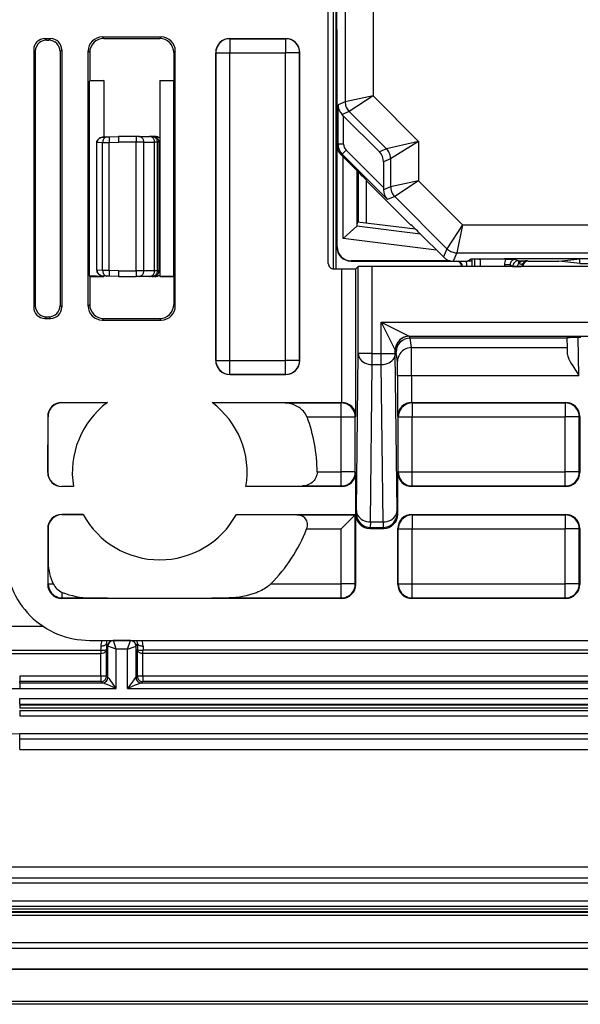
# Model space of a CAD drawing. Extents: x 0 to 420, y 0 to 297.
# Drawn here: x 290 to 310, y 62 to 97 of the extents above; entities that cross this region are included whole.
import ezdxf

# ---------------------------------------------------------------- set-up
doc = ezdxf.new("R2010")
doc.units = 0
doc.layers.get('0').update_dxf_attribs({"linetype": 'CONTINUOUS'})

msp = doc.modelspace()

# ---------------------------------------------------------------- linework, layer by layer
at = {"color": 7}
for p, q in [((301.154816, 88.637878), (301.154816, 133.699493)), ((301.335632, 88.438812), (301.335632, 133.89856)), ((301.435608, 88.437889), (301.435608, 133.89949)), ((301.757416, 127.926956), (301.757416, 94.410431)), ((302.757385, 127.719849), (302.757385, 94.617538)), ((301.449493, 118.968689), (301.449493, 97.015945)), ((301.460632, 96.993698), (301.449493, 97.015945)), ((301.460632, 96.993698), (301.460632, 94.668694)), ((301.460632, 96.993698), (301.460632, 96.865952)), ((301.460632, 96.865952), (301.460632, 96.843689)), ((301.460632, 96.843689), (301.460632, 89.218979)), ((291.035553, 96.668686), (291.235687, 96.668686)), ((291.035553, 96.668686), (291.093628, 96.610611)), ((291.093628, 96.610611), (291.177246, 96.61026)), ((291.235687, 96.668686), (291.177246, 96.61026)), ((293.079681, 96.724548), (295.191559, 96.724548)), ((293.135559, 96.668686), (293.079681, 96.724548)), ((293.135559, 96.668686), (295.135681, 96.668686)), ((295.191559, 96.724548), (295.135681, 96.668686)), ((297.63562, 96.668686), (299.63562, 96.668686)), ((297.63562, 96.668686), (297.640015, 96.664291)), ((297.640015, 96.664291), (299.631226, 96.664291)), ((297.640015, 96.664291), (297.640015, 96.164307)), ((299.63562, 96.668686), (299.631226, 96.664291)), ((299.631226, 96.664291), (299.631226, 96.164307)), ((290.63562, 96.268753), (290.63562, 87.068626)), ((290.63562, 96.268753), (290.691833, 96.212524)), ((290.691833, 96.212524), (290.691833, 87.124847)), ((291.63562, 96.268753), (291.5755, 96.208641)), ((291.5755, 96.208641), (291.5755, 87.128738)), ((291.63562, 96.268753), (291.63562, 87.068626)), ((292.579773, 87.112755), (292.579773, 96.224625)), ((292.63562, 96.168762), (292.579773, 96.224625)), ((292.63562, 96.168762), (292.63562, 95.168686)), ((295.691467, 96.224625), (295.63562, 96.168762)), ((295.63562, 96.168762), (295.63562, 95.168686)), ((295.691467, 87.112755), (295.691467, 96.224625)), ((297.13562, 96.168709), (297.13562, 85.168671)), ((297.13562, 96.168709), (297.140015, 96.164307)), ((297.140015, 96.164307), (297.640015, 96.164307)), ((297.140015, 85.173073), (297.140015, 96.164307)), ((297.640015, 96.164307), (299.631226, 96.164307)), ((297.640015, 85.173073), (297.640015, 96.164307)), ((300.131226, 96.164307), (299.631226, 96.164307)), ((299.631226, 85.173073), (299.631226, 96.164307)), ((300.13562, 96.168709), (300.131226, 96.164307)), ((300.131226, 85.173073), (300.131226, 96.164307)), ((300.13562, 85.168671), (300.13562, 96.168709)), ((292.63562, 95.168686), (292.628632, 95.147728)), ((293.13562, 95.168686), (292.628632, 95.147728)), ((292.628632, 88.189651), (292.628632, 95.147728)), ((292.63562, 95.168686), (293.13562, 95.168686)), ((293.13562, 95.168686), (293.13562, 93.150063)), ((295.13562, 95.168686), (295.63562, 95.168686)), ((295.13562, 95.168686), (295.13562, 95.163452)), ((295.640869, 95.152969), (295.13562, 95.163452)), ((295.13562, 95.163452), (295.13562, 88.173935)), ((295.63562, 95.168686), (295.640869, 95.152969)), ((295.640869, 88.18441), (295.640869, 95.152969)), ((301.460632, 94.668694), (301.473999, 94.641899)), ((301.471741, 93.690948), (301.471741, 94.646439)), ((302.757385, 94.617538), (301.757416, 94.410431)), ((302.757385, 94.617538), (301.90387, 94.0569)), ((304.381042, 92.993866), (302.757385, 94.617538)), ((301.757416, 94.410431), (301.502533, 94.304855)), ((301.502533, 92.89315), (301.502533, 94.304855)), ((301.90387, 94.0569), (301.650635, 93.952011)), ((301.702515, 93.900215), (301.650635, 93.952011)), ((303.234619, 92.726112), (301.90387, 94.0569)), ((301.460632, 93.668694), (301.473999, 93.695488)), ((301.460632, 93.668694), (301.460632, 92.875793)), ((301.702515, 92.89315), (301.702515, 93.900215)), ((302.981476, 92.621254), (301.702515, 93.900215)), ((292.895111, 92.945946), (292.88562, 92.945946)), ((292.88562, 92.590508), (292.88562, 92.945946)), ((292.88562, 92.544052), (292.88562, 92.945946)), ((292.88562, 88.391434), (292.88562, 92.945946)), ((292.88562, 88.391434), (292.88562, 92.945946)), ((292.88562, 88.391434), (292.88562, 92.945946)), ((292.88562, 88.391434), (292.88562, 92.945946)), ((292.895142, 92.947235), (292.885712, 92.947464)), ((293.097717, 92.954308), (292.895111, 92.947235)), ((292.895111, 92.946381), (292.895111, 92.947128)), ((292.895111, 88.391434), (292.895111, 92.945946)), ((293.097717, 92.954308), (293.33548, 92.957077)), ((293.097717, 88.383072), (293.097717, 92.954308)), ((293.252747, 93.15419), (293.140533, 93.150269)), ((293.252747, 93.15419), (293.332001, 93.156952)), ((293.332001, 93.156952), (293.66803, 93.168686)), ((293.33548, 92.957077), (293.66803, 92.968689)), ((293.33548, 88.380302), (293.33548, 92.957077)), ((294.298706, 93.168686), (293.66803, 93.168686)), ((294.295227, 92.968689), (293.66803, 92.968689)), ((294.569672, 92.968689), (294.295227, 92.968689)), ((294.295227, 88.36869), (294.295227, 92.968689)), ((294.390198, 93.168686), (294.298706, 93.168686)), ((294.390198, 93.168686), (294.774933, 93.168686)), ((294.569672, 92.968689), (294.954407, 92.968689)), ((294.569672, 88.36869), (294.569672, 92.968689)), ((294.856812, 93.168686), (294.774933, 93.168686)), ((294.910645, 93.168686), (294.856812, 93.168686)), ((294.964111, 93.168686), (294.910645, 93.168686)), ((295.056732, 92.968689), (294.954407, 92.968689)), ((294.954407, 88.36869), (294.954407, 92.968689)), ((295.110565, 92.968689), (295.056732, 92.968689)), ((295.056732, 88.36869), (295.056732, 92.968689)), ((295.110565, 88.36869), (295.110565, 92.968689)), ((295.134827, 92.968689), (295.110565, 92.968689)), ((301.502533, 92.89315), (301.460632, 92.875793)), ((301.702515, 92.89315), (301.502533, 92.89315)), ((304.381042, 92.993866), (303.234619, 92.726112)), ((304.381042, 92.993866), (303.381073, 92.372574)), ((304.381042, 92.993866), (304.381042, 91.582161)), ((301.471741, 89.229797), (301.471741, 92.770897)), ((301.648956, 92.539612), (301.607056, 92.522255)), ((302.208344, 91.920975), (301.607056, 92.522255)), ((301.790375, 92.68103), (301.648956, 92.539612)), ((303.272644, 90.915939), (301.648956, 92.539612)), ((303.12793, 91.343491), (301.790375, 92.68103)), ((303.234619, 92.726112), (302.981476, 92.621254)), ((301.683624, 89.523613), (301.683624, 92.445702)), ((303.381073, 92.372574), (303.12793, 92.267715)), ((303.12793, 92.267715), (303.12793, 91.343491)), ((303.381073, 92.372574), (303.381073, 91.375061)), ((302.183533, 89.968689), (302.183533, 91.94577)), ((302.235626, 90.108727), (302.235626, 91.893677)), ((302.508331, 91.617317), (302.523407, 91.580917)), ((302.523407, 91.580917), (304.085632, 90.018692)), ((302.523407, 90.073395), (302.523407, 91.580917)), ((304.381042, 91.582161), (303.381073, 91.375061)), ((304.381042, 91.582161), (303.527527, 91.021523)), ((304.381042, 91.582161), (305.947754, 90.015442)), ((303.381073, 91.375061), (303.127869, 91.270172)), ((303.12793, 91.343491), (303.127869, 91.270172)), ((292.88562, 90.344055), (292.88562, 90.993324)), ((292.88562, 90.390511), (292.88562, 90.946869)), ((303.527527, 91.021523), (303.272644, 90.915939)), ((303.527527, 91.021523), (305.387115, 89.161926)), ((302.183533, 89.968689), (302.204193, 90.112587)), ((304.269928, 89.858948), (302.204193, 90.112587)), ((301.683624, 89.523613), (302.179871, 89.962677)), ((304.444733, 89.684593), (302.179871, 89.962677)), ((302.183441, 89.968239), (302.180298, 89.963089)), ((304.085632, 90.018692), (304.106934, 90.018692)), ((304.410614, 89.718697), (305.26416, 88.865135)), ((305.947754, 90.015442), (305.387115, 89.161926)), ((305.947754, 90.015442), (305.740662, 89.015488)), ((305.947754, 90.015442), (319.323486, 90.015442)), ((305.014709, 89.114609), (301.683624, 89.523613)), ((301.471741, 89.229797), (301.460632, 89.218674)), ((305.387115, 89.161926), (305.26416, 88.865135)), ((305.740662, 89.015488), (305.617737, 88.718697)), ((305.740662, 89.015488), (319.530579, 89.015488)), ((292.88562, 88.391434), (292.88562, 88.793327)), ((292.88562, 88.391434), (292.88562, 88.746872)), ((301.960449, 88.718697), (305.617157, 88.718697)), ((301.971741, 88.72982), (301.960602, 88.718697)), ((305.512817, 88.72982), (301.971741, 88.72982)), ((305.617737, 88.718697), (306.110626, 88.718697)), ((306.110626, 88.718697), (306.260376, 88.793564)), ((306.1315, 88.729019), (306.27655, 88.730667)), ((306.133301, 88.729889), (306.27829, 88.731537)), ((306.27655, 88.730667), (306.27829, 88.731537)), ((306.27655, 88.730667), (306.27655, 88.529518)), ((306.27829, 88.795486), (306.27829, 88.731537)), ((306.37616, 88.798698), (306.37616, 88.529518)), ((306.579315, 88.782181), (306.576141, 88.782211)), ((306.576141, 88.782181), (306.576141, 88.529518)), ((306.57959, 88.782181), (306.620117, 88.802437)), ((307.499695, 88.782181), (306.57959, 88.782181)), ((307.499695, 88.782181), (307.845093, 88.780449)), ((307.845093, 88.780449), (307.944641, 88.730682)), ((307.944641, 88.730682), (307.944641, 88.640038)), ((307.944641, 88.730682), (308.271179, 88.730682)), ((307.960114, 88.808144), (317.311127, 88.808144)), ((308.271179, 88.730682), (308.298126, 88.718697)), ((308.298126, 88.718697), (309.383209, 88.718697)), ((309.383209, 88.718697), (310.13562, 88.793747)), ((309.383209, 88.710617), (309.383209, 88.718697)), ((310.13562, 88.635574), (309.383209, 88.710617)), ((310.13562, 88.718697), (310.13562, 88.793747)), ((310.435547, 88.793747), (310.13562, 88.793747)), ((310.13562, 88.635574), (310.13562, 88.718697)), ((292.886078, 88.389931), (292.895142, 88.390144)), ((292.895111, 88.391006), (292.895111, 88.390251)), ((293.097717, 88.383072), (292.895111, 88.390144)), ((293.33548, 88.380302), (293.097717, 88.383072)), ((293.66803, 88.36869), (293.33548, 88.380302)), ((293.66803, 88.36869), (294.295227, 88.36869)), ((294.569672, 88.36869), (294.295227, 88.36869)), ((294.954407, 88.36869), (294.569672, 88.36869)), ((295.056732, 88.36869), (294.954407, 88.36869)), ((295.110565, 88.36869), (295.056732, 88.36869)), ((295.134827, 88.36869), (295.110565, 88.36869)), ((301.354797, 88.437889), (301.639954, 88.437889)), ((301.639954, 83.668686), (301.639954, 88.437889)), ((302.139954, 88.442215), (302.222931, 88.525192)), ((302.139954, 83.173035), (302.139954, 88.442215)), ((302.222931, 85.419785), (302.222931, 88.525192)), ((302.7229, 85.419785), (302.7229, 88.529518)), ((367.54834, 88.529518), (302.7229, 88.529518)), ((307.645081, 88.58049), (307.445099, 88.58049)), ((307.445099, 88.58049), (307.445099, 88.529518)), ((307.645081, 88.58049), (307.645081, 88.529518)), ((307.645081, 88.58049), (307.74469, 88.530685)), ((307.74469, 88.530685), (307.911743, 88.530685)), ((307.911743, 88.530685), (308.037994, 88.52951)), ((310.13562, 88.635574), (310.435608, 88.635574)), ((292.63562, 88.168686), (292.628632, 88.189651)), ((293.13562, 88.168686), (292.628632, 88.189651)), ((292.63562, 88.168686), (292.63562, 87.16861)), ((292.63562, 88.168686), (293.13562, 88.168686)), ((293.13562, 88.190659), (293.13562, 88.168686)), ((293.252747, 88.183189), (293.140533, 88.187111)), ((293.332001, 88.18042), (293.252747, 88.183189)), ((293.66803, 88.168686), (293.332001, 88.18042)), ((293.66803, 88.168686), (294.298706, 88.168686)), ((294.390198, 88.168686), (294.298706, 88.168686)), ((294.774933, 88.168686), (294.390198, 88.168686)), ((294.856812, 88.168686), (294.774933, 88.168686)), ((294.910645, 88.168686), (294.856812, 88.168686)), ((294.964111, 88.168686), (294.910645, 88.168686)), ((295.640869, 88.18441), (295.13562, 88.173935)), ((295.13562, 88.168686), (295.13562, 88.173935)), ((295.13562, 88.168686), (295.63562, 88.168686)), ((295.63562, 88.168686), (295.640869, 88.18441)), ((295.63562, 88.168686), (295.63562, 87.16861)), ((290.63562, 87.068626), (290.691833, 87.124847)), ((291.63562, 87.068626), (291.5755, 87.128738)), ((292.63562, 87.16861), (292.579773, 87.112755)), ((295.691467, 87.112755), (295.63562, 87.16861)), ((291.035553, 86.668686), (291.093628, 86.726768)), ((291.035553, 86.668686), (291.235687, 86.668686)), ((291.093628, 86.726768), (291.177246, 86.727119)), ((291.235687, 86.668686), (291.177246, 86.727119)), ((293.135559, 86.668686), (293.079681, 86.612831)), ((293.079681, 86.612831), (295.191559, 86.612831)), ((293.135559, 86.668686), (295.135681, 86.668686)), ((295.191559, 86.612831), (295.135681, 86.668686)), ((303.04834, 86.535202), (351.8479, 86.535202)), ((303.04834, 86.535202), (304.048187, 86.035278)), ((303.04834, 86.535202), (303.548248, 85.535355)), ((303.04834, 85.419785), (303.04834, 86.535202)), ((304.048187, 86.035278), (350.848053, 86.035278)), ((304.081512, 85.968689), (304.048279, 86.035126)), ((309.679657, 85.968689), (304.081299, 85.968689)), ((304.127197, 85.629112), (304.081299, 85.968689)), ((309.679596, 85.976654), (309.679657, 85.968689)), ((309.679657, 85.968689), (309.684784, 85.629112)), ((310.102173, 84.631187), (310.078552, 85.985199)), ((303.581421, 85.468971), (303.548309, 85.535202)), ((303.548309, 85.419785), (303.548309, 85.535202)), ((304.127197, 85.629112), (309.684784, 85.629112)), ((309.684784, 85.629112), (309.688171, 85.431236)), ((297.13562, 85.168671), (297.140015, 85.173073)), ((297.140015, 85.173073), (297.640015, 85.173073)), ((297.640015, 84.673096), (297.640015, 85.173073)), ((297.640015, 85.173073), (299.631226, 85.173073)), ((300.131226, 85.173073), (299.631226, 85.173073)), ((299.631226, 84.673096), (299.631226, 85.173073)), ((300.13562, 85.168671), (300.131226, 85.173073)), ((302.157104, 79.805511), (302.222931, 85.419785)), ((302.7229, 85.419785), (302.222931, 85.419785)), ((302.7229, 85.018738), (302.7229, 85.419785)), ((302.7229, 85.419785), (303.04834, 85.419785)), ((303.04834, 85.018738), (303.04834, 85.419785)), ((303.04834, 85.419785), (303.548309, 85.419785)), ((303.614136, 79.805511), (303.548309, 85.419785)), ((303.627197, 85.13015), (303.581421, 85.468971)), ((302.657104, 79.404465), (302.7229, 85.018738)), ((302.7229, 85.018738), (303.04834, 85.018738)), ((303.114136, 79.404465), (303.04834, 85.018738)), ((297.63562, 84.668686), (297.640015, 84.673096)), ((299.63562, 84.668686), (297.63562, 84.668686)), ((297.640015, 84.673096), (299.631226, 84.673096)), ((299.63562, 84.668686), (299.631226, 84.673096)), ((303.631287, 84.631187), (303.631287, 83.173035)), ((303.631287, 84.631187), (304.131287, 84.631187)), ((304.131287, 84.631187), (304.131287, 83.668671)), ((304.131287, 84.631187), (310.102173, 84.631187)), ((291.63562, 83.668686), (293.266754, 83.668686)), ((291.63562, 83.668686), (291.645782, 83.658516)), ((293.266754, 83.668686), (291.645782, 83.658516)), ((297.004486, 83.668686), (301.63562, 83.668686)), ((297.004486, 83.668686), (299.619995, 83.651199)), ((299.619995, 83.651199), (301.618164, 83.651199)), ((301.63562, 83.668686), (301.618164, 83.651199)), ((301.618164, 83.151215), (301.618164, 83.651199)), ((301.635986, 83.668686), (301.639954, 83.668671)), ((304.131653, 83.668671), (304.13562, 83.668686)), ((304.13562, 83.668686), (309.63562, 83.668686)), ((304.13562, 83.668686), (304.153076, 83.651199)), ((304.153076, 83.651199), (309.618164, 83.651199)), ((304.153076, 83.651199), (304.153076, 83.151215)), ((309.63562, 83.668686), (309.618164, 83.651199)), ((309.618164, 83.651199), (309.618164, 83.151215)), ((291.13562, 83.168709), (291.13562, 81.168671)), ((291.13562, 83.168709), (291.147278, 83.157059)), ((291.143219, 81.17627), (291.147278, 83.157059)), ((300.395752, 83.151215), (301.618164, 83.151215)), ((301.618164, 81.186165), (301.618164, 83.151215)), ((301.618164, 83.151215), (302.118134, 83.151215)), ((302.139954, 83.173035), (302.118134, 83.151215)), ((302.118134, 81.186165), (302.118134, 83.151215)), ((303.631287, 83.173035), (303.653107, 83.151215)), ((303.653107, 81.186165), (303.653107, 83.151215)), ((303.653107, 83.151215), (304.153076, 83.151215)), ((304.153076, 83.151215), (309.618164, 83.151215)), ((304.153076, 81.186165), (304.153076, 83.151215)), ((310.118134, 83.151215), (309.618164, 83.151215)), ((309.618164, 81.186165), (309.618164, 83.151215)), ((310.13562, 83.168709), (310.118134, 83.151215)), ((310.118134, 81.186165), (310.118134, 83.151215)), ((310.13562, 83.168709), (310.13562, 81.168671)), ((291.13562, 81.168671), (291.143219, 81.17627)), ((300.756897, 81.186165), (301.618164, 81.186165)), ((302.118134, 81.186165), (301.618164, 81.186165)), ((301.618164, 80.68618), (301.618164, 81.186165)), ((302.13562, 81.168671), (302.118134, 81.186165)), ((302.13562, 79.668686), (302.13562, 81.168671)), ((303.63562, 81.168671), (303.653107, 81.186165)), ((303.63562, 79.668686), (303.63562, 81.168671)), ((303.653107, 81.186165), (304.153076, 81.186165)), ((304.153076, 81.186165), (309.618164, 81.186165)), ((304.153076, 80.68618), (304.153076, 81.186165)), ((310.118134, 81.186165), (309.618164, 81.186165)), ((309.618164, 80.68618), (309.618164, 81.186165)), ((310.13562, 81.168671), (310.118134, 81.186165)), ((291.63562, 80.668686), (291.639191, 80.672272)), ((292.054596, 80.668686), (291.63562, 80.668686)), ((292.054596, 80.668686), (291.639191, 80.672272)), ((298.216644, 80.668686), (300.238525, 80.68618)), ((301.63562, 80.668686), (298.216644, 80.668686)), ((300.238525, 80.68618), (301.618164, 80.68618)), ((301.63562, 80.668686), (301.618164, 80.68618)), ((304.13562, 80.668686), (304.153076, 80.68618)), ((309.63562, 80.668686), (304.13562, 80.668686)), ((304.153076, 80.68618), (309.618164, 80.68618)), ((309.63562, 80.668686), (309.618164, 80.68618)), ((291.63562, 79.668686), (292.398346, 79.668686)), ((291.63562, 79.668686), (291.641571, 79.662727)), ((292.398346, 79.668686), (291.641571, 79.662727)), ((297.872894, 79.668686), (302.13562, 79.668686)), ((297.872894, 79.668686), (297.88147, 79.668625)), ((297.88147, 79.668625), (300.031525, 79.651199)), ((300.031525, 79.651199), (302.118134, 79.651199)), ((301.618164, 79.151215), (302.118134, 79.651199)), ((302.13562, 79.668686), (302.118134, 79.651199)), ((302.118134, 77.186165), (302.118134, 79.651199)), ((302.13562, 79.668686), (302.154602, 79.706635)), ((302.13562, 77.168671), (302.13562, 79.668686)), ((302.157104, 79.805511), (302.154602, 79.706635)), ((303.614136, 79.805511), (303.616638, 79.706635)), ((303.63562, 79.668686), (303.616638, 79.706635)), ((304.13562, 79.668686), (309.63562, 79.668686)), ((304.13562, 79.668686), (304.153076, 79.651199)), ((304.153076, 79.651199), (309.618164, 79.651199)), ((304.153076, 79.651199), (304.153076, 79.151215)), ((309.63562, 79.668686), (309.618164, 79.651199)), ((309.618164, 79.651199), (309.618164, 79.151215)), ((291.13562, 79.168709), (291.13562, 77.168671)), ((291.13562, 79.168709), (291.147369, 79.156967)), ((291.147369, 79.156967), (291.153107, 77.941887)), ((300.382446, 79.151215), (301.618164, 79.151215)), ((301.618164, 77.186165), (301.618164, 79.151215)), ((302.635559, 79.168686), (302.654572, 79.206711)), ((302.635559, 79.168686), (303.135681, 79.168686)), ((302.657104, 79.404465), (302.654572, 79.206711)), ((302.654572, 79.206711), (303.116669, 79.206711)), ((302.657104, 79.404465), (303.114136, 79.404465)), ((303.114136, 79.404465), (303.116669, 79.206711)), ((303.135681, 79.168686), (303.116669, 79.206711)), ((303.63562, 77.168671), (303.63562, 79.168709)), ((303.63562, 79.168709), (303.653107, 79.151215)), ((303.653107, 79.151215), (304.153076, 79.151215)), ((303.653107, 77.186165), (303.653107, 79.151215)), ((304.153076, 79.151215), (309.618164, 79.151215)), ((304.153076, 77.186165), (304.153076, 79.151215)), ((310.118134, 79.151215), (309.618164, 79.151215)), ((309.618164, 77.186165), (309.618164, 79.151215)), ((310.13562, 79.168709), (310.118134, 79.151215)), ((310.118134, 77.186165), (310.118134, 79.151215)), ((310.13562, 79.168709), (310.13562, 77.168671)), ((291.153107, 77.186165), (291.153107, 77.941887)), ((291.13562, 77.168671), (291.153107, 77.186165)), ((291.153107, 77.186165), (291.333618, 77.186165)), ((299.102844, 77.186165), (301.618164, 77.186165)), ((302.118134, 77.186165), (301.618164, 77.186165)), ((301.618164, 76.68618), (301.618164, 77.186165)), ((302.13562, 77.168671), (302.118134, 77.186165)), ((303.63562, 77.168671), (303.653107, 77.186165)), ((303.653107, 77.186165), (304.153076, 77.186165)), ((304.153076, 77.186165), (309.618164, 77.186165)), ((304.153076, 76.68618), (304.153076, 77.186165)), ((310.118134, 77.186165), (309.618164, 77.186165)), ((309.618164, 76.68618), (309.618164, 77.186165)), ((310.13562, 77.168671), (310.118134, 77.186165)), ((291.63562, 76.668686), (291.653076, 76.68618)), ((291.653076, 76.68618), (291.653076, 76.885162)), ((291.653076, 76.68618), (292.649719, 76.68618)), ((297.621521, 76.68618), (301.618164, 76.68618)), ((301.63562, 76.668686), (301.618164, 76.68618)), ((304.13562, 76.668686), (304.153076, 76.68618)), ((304.153076, 76.68618), (309.618164, 76.68618)), ((309.63562, 76.668686), (309.618164, 76.68618)), ((301.63562, 76.668686), (291.63562, 76.668686)), ((309.63562, 76.668686), (304.13562, 76.668686)), ((290.975891, 75.668457), (289.332153, 75.668457)), ((292.633789, 75.168686), (377.637451, 75.168686)), ((293.030609, 74.967278), (293.031982, 74.817543)), ((293.230591, 75.060768), (293.233185, 74.837799)), ((293.280457, 74.960968), (293.230591, 75.060768)), ((293.280457, 73.848801), (293.280457, 74.960968)), ((293.580444, 74.86097), (293.280609, 74.960907)), ((293.480438, 75.160843), (293.476532, 75.168686)), ((294.090759, 75.160782), (293.480469, 75.160782)), ((293.580444, 74.86097), (293.480499, 75.160782)), ((293.990814, 74.86097), (294.090759, 75.160782)), ((293.990814, 74.86097), (294.290619, 74.960907)), ((294.09079, 75.160843), (294.094727, 75.168686)), ((294.290771, 74.960968), (294.340637, 75.060768)), ((294.290771, 73.848801), (294.290771, 74.960968)), ((294.340637, 75.060768), (294.338043, 74.837799)), ((294.540619, 74.967278), (294.539246, 74.817543)), ((289.328156, 74.817551), (293.031982, 74.817551)), ((289.328156, 74.704094), (293.032593, 74.704094)), ((293.032593, 74.817551), (293.032593, 74.704094)), ((293.033234, 73.896088), (293.033234, 74.704094)), ((293.233185, 73.896088), (293.233185, 74.837799)), ((293.990814, 74.86097), (293.580444, 74.86097)), ((293.580444, 73.447151), (293.580444, 74.86097)), ((293.990814, 73.447151), (293.990814, 74.86097)), ((294.338043, 73.896088), (294.338043, 74.837799)), ((294.538025, 73.896088), (294.538025, 74.704094)), ((294.538635, 74.704094), (294.538635, 74.817551)), ((327.611908, 74.704094), (294.538635, 74.704094)), ((327.611908, 74.817551), (294.539246, 74.817551)), ((293.033234, 73.896088), (290.13562, 73.896088)), ((290.13562, 73.896088), (290.13562, 73.696114)), ((293.233185, 73.896088), (293.033234, 73.896088)), ((293.033234, 73.896088), (293.033234, 73.696114)), ((293.233185, 73.896088), (293.280457, 73.848801)), ((294.290771, 73.848801), (294.338043, 73.896088)), ((294.538025, 73.896088), (294.338043, 73.896088)), ((327.655823, 73.896088), (294.538025, 73.896088)), ((294.538025, 73.896088), (294.538025, 73.696114)), ((290.13562, 73.647118), (290.13562, 73.696114)), ((293.033234, 73.696114), (290.13562, 73.696114)), ((290.13562, 73.647118), (290.13562, 73.447151)), ((290.13562, 73.647118), (293.09201, 73.647118)), ((293.033234, 73.696114), (293.080505, 73.648834)), ((293.080719, 73.648712), (293.09201, 73.647118)), ((293.280853, 73.848557), (293.287384, 73.847092)), ((294.283875, 73.847092), (294.290375, 73.848557)), ((294.479248, 73.647118), (294.490723, 73.648834)), ((294.479248, 73.647118), (327.833435, 73.647118)), ((294.490723, 73.648834), (294.538025, 73.696114)), ((327.765045, 73.696114), (294.538025, 73.696114)), ((290.13562, 73.447151), (293.580444, 73.447151)), ((293.990814, 73.447151), (327.833435, 73.447151)), ((290.13562, 73.090225), (327.170654, 73.090225)), ((290.13562, 72.890259), (290.13562, 73.090225)), ((290.13562, 72.890259), (327.170654, 72.890259)), ((290.13562, 72.890259), (290.13562, 72.851768)), ((327.148621, 72.851768), (290.13562, 72.851768)), ((290.13562, 72.851768), (290.13562, 72.751785)), ((327.148621, 72.751785), (290.13562, 72.751785)), ((290.13562, 72.668686), (290.13562, 72.468689)), ((290.13562, 72.668686), (326.714417, 72.668686)), ((290.13562, 72.468689), (326.714417, 72.468689)), ((290.13562, 71.645813), (290.13562, 71.834373)), ((326.136658, 71.834373), (290.13562, 71.834373)), ((290.13562, 71.268692), (290.13562, 71.645813)), ((326.510681, 71.645813), (290.13562, 71.645813)), ((290.13562, 71.268692), (326.510681, 71.268692)), ((389.935608, 67.068687), (280.335632, 67.068687)), ((280.335632, 66.691566), (389.935608, 66.691566)), ((280.335632, 66.503006), (389.935608, 66.503006)), ((280.335632, 65.86869), (389.935608, 65.86869)), ((280.335632, 65.668686), (389.935608, 65.668686)), ((389.927948, 65.446434), (280.343292, 65.446434)), ((389.907867, 65.566521), (280.363373, 65.566521)), ((389.907867, 65.466522), (280.363373, 65.466522)), ((389.927948, 65.346443), (280.343292, 65.346443)), ((390.045715, 64.366997), (280.225525, 64.366997)), ((390.045715, 64.167007), (280.225525, 64.167007)), ((390.045715, 64.157387), (280.225525, 64.157387)), ((279.500244, 63.432121), (390.770996, 63.432121)), ((279.500244, 63.425945), (390.770996, 63.425945)), ((392.13562, 62.268688), (278.13562, 62.268688)), ((392.13562, 62.16869), (278.13562, 62.16869))]:
    msp.add_line(p, q, dxfattribs=at)
for points in [[(297.640015, 96.664291), (297.568848, 96.659195), (297.499146, 96.644028), (297.432312, 96.619095), (297.369751, 96.584915), (297.312622, 96.54216), (297.262207, 96.491714), (297.219421, 96.434616), (297.185242, 96.371994), (297.160278, 96.305161), (297.145142, 96.235458), (297.140015, 96.164307)], [(300.131226, 96.164307), (300.126099, 96.235458), (300.110962, 96.305161), (300.085999, 96.371994), (300.051819, 96.434616), (300.009033, 96.491714), (299.958618, 96.54216), (299.901489, 96.584915), (299.838928, 96.619095), (299.772095, 96.644028), (299.702393, 96.659195), (299.631226, 96.664291)], [(301.757446, 94.410431), (301.759277, 94.366867), (301.765015, 94.323624), (301.774414, 94.281036), (301.787598, 94.239426), (301.80426, 94.199142), (301.824402, 94.160446), (301.847839, 94.123657), (301.87439, 94.08905), (301.903809, 94.0569)], [(292.885651, 92.947479), (292.888184, 92.974915), (292.895294, 93.001266), (292.906403, 93.025757), (292.920715, 93.047989), (292.937622, 93.067795), (292.956482, 93.08519), (292.976837, 93.100266), (292.998383, 93.113167), (293.020844, 93.124001), (293.043976, 93.132881), (293.091705, 93.145096), (293.140533, 93.150269)], [(293.140533, 93.150269), (293.096893, 93.145714), (293.054291, 93.135078), (293.013733, 93.118286), (292.97641, 93.095222), (292.949921, 93.072258), (292.927277, 93.045135), (292.90979, 93.01445), (292.898804, 92.981209), (292.896118, 92.964317), (292.895111, 92.947235)], [(293.252686, 93.15419), (293.230164, 93.151443), (293.208191, 93.144821), (293.187256, 93.134445), (293.167725, 93.12056), (293.149963, 93.103394), (293.134399, 93.083298), (293.121216, 93.060684), (293.11084, 93.035965), (293.103394, 93.009659), (293.098999, 92.982254), (293.097717, 92.954315)], [(293.332031, 93.156967), (293.331543, 93.154907), (293.331299, 93.148834), (293.331177, 93.138855), (293.331238, 93.125183), (293.331421, 93.108093), (293.331787, 93.087936), (293.332275, 93.065109), (293.332886, 93.040085), (293.333679, 93.013367), (293.334534, 92.985519), (293.33551, 92.957077)], [(294.298706, 93.168686), (294.298218, 93.166656), (294.297729, 93.160599), (294.297241, 93.15062), (294.296814, 93.136948), (294.296387, 93.119843), (294.296082, 93.09967), (294.295776, 93.076828), (294.295532, 93.051773), (294.295349, 93.02504), (294.295288, 92.997147), (294.295227, 92.968689)], [(294.569702, 92.968689), (294.567871, 92.997147), (294.562378, 93.02504), (294.553467, 93.051773), (294.541138, 93.076828), (294.525818, 93.09967), (294.50769, 93.119843), (294.487183, 93.136948), (294.464722, 93.15062), (294.440796, 93.160599), (294.415771, 93.166656), (294.390198, 93.168686)], [(294.954407, 92.968689), (294.952576, 92.997147), (294.947144, 93.02504), (294.938171, 93.051773), (294.925903, 93.076828), (294.910522, 93.09967), (294.892456, 93.119843), (294.871948, 93.136948), (294.849487, 93.15062), (294.8255, 93.160599), (294.800476, 93.166656), (294.774902, 93.168686)], [(295.056763, 92.968689), (295.054688, 92.997147), (295.048645, 93.02504), (295.038696, 93.051773), (295.025024, 93.076828), (295.007935, 93.09967), (294.987732, 93.119843), (294.964905, 93.136948), (294.93988, 93.15062), (294.913147, 93.160599), (294.885254, 93.166656), (294.856812, 93.168686)], [(295.110596, 92.968689), (295.108521, 92.997147), (295.102478, 93.02504), (295.092529, 93.051773), (295.078857, 93.076828), (295.061768, 93.09967), (295.041565, 93.119843), (295.018738, 93.136948), (294.993713, 93.15062), (294.96698, 93.160599), (294.939087, 93.166656), (294.910645, 93.168686)], [(303.381104, 92.372574), (303.37915, 92.416153), (303.373474, 92.459396), (303.364014, 92.501984), (303.350952, 92.543579), (303.334229, 92.583878), (303.314087, 92.622574), (303.290649, 92.659348), (303.264099, 92.693954), (303.234619, 92.72612)], [(303.381104, 91.375061), (303.382935, 91.331497), (303.388672, 91.288254), (303.398071, 91.245667), (303.411255, 91.204056), (303.427917, 91.163773), (303.448059, 91.125076), (303.471497, 91.088287), (303.498047, 91.05368), (303.527466, 91.02153)], [(305.387085, 89.161926), (305.419312, 89.132462), (305.453857, 89.105911), (305.490662, 89.082474), (305.529358, 89.062332), (305.569702, 89.045639), (305.611267, 89.032532), (305.653809, 89.023087), (305.697083, 89.017395), (305.740662, 89.015488)], [(306.260376, 88.793564), (306.261414, 88.793884), (306.265839, 88.794525), (306.297638, 88.79641), (306.355957, 88.798218), (306.541626, 88.801483), (306.942566, 88.805191), (307.433289, 88.807411), (307.960114, 88.808144)], [(307.944641, 88.730682), (307.916199, 88.728638), (307.888306, 88.72258), (307.861572, 88.712601), (307.836548, 88.698929), (307.813721, 88.681824), (307.793518, 88.661652), (307.776428, 88.638809), (307.762756, 88.613754), (307.752808, 88.587021), (307.746704, 88.559143), (307.744629, 88.530685)], [(308.271179, 88.730682), (308.228394, 88.729294), (308.186157, 88.72554), (308.144897, 88.719467), (308.105103, 88.711136), (308.067383, 88.700653), (308.031982, 88.688141), (307.999512, 88.673752), (307.970337, 88.657654), (307.944641, 88.640045)], [(307.944641, 88.640045), (307.968872, 88.630066), (307.992615, 88.622375), (308.015503, 88.617111), (308.036987, 88.614365), (308.056702, 88.614182), (308.07428, 88.616592), (308.089355, 88.621552), (308.101746, 88.628937), (308.111084, 88.638626)], [(292.88562, 88.389893), (292.888184, 88.362457), (292.895294, 88.336121), (292.906403, 88.311615), (292.920715, 88.289391), (292.937622, 88.269592), (292.956482, 88.252197), (292.976837, 88.237106), (292.998383, 88.224213), (293.020844, 88.213379), (293.043976, 88.204498), (293.091705, 88.192276), (293.140533, 88.187111)], [(292.895142, 88.390152), (292.897644, 88.362152), (292.905029, 88.334656), (292.917236, 88.308182), (292.933899, 88.283249), (292.954773, 88.260361), (292.979431, 88.239944), (293.007446, 88.222427), (293.038086, 88.208145), (293.070984, 88.197357), (293.105347, 88.190308), (293.140503, 88.187119)], [(293.097717, 88.383072), (293.098999, 88.355133), (293.103394, 88.327728), (293.11084, 88.301407), (293.121216, 88.276703), (293.134399, 88.254089), (293.149963, 88.233994), (293.167725, 88.216827), (293.187256, 88.202927), (293.208191, 88.192581), (293.230164, 88.185959), (293.252686, 88.183197)], [(293.33551, 88.38031), (293.334534, 88.351868), (293.333679, 88.32402), (293.332886, 88.297302), (293.332275, 88.272278), (293.331787, 88.249451), (293.331421, 88.229294), (293.331238, 88.212204), (293.331177, 88.198532), (293.331299, 88.188553), (293.331543, 88.18248), (293.332031, 88.180435)], [(294.295227, 88.368698), (294.295288, 88.340225), (294.295349, 88.312347), (294.295532, 88.285614), (294.295776, 88.260574), (294.296082, 88.237717), (294.296387, 88.217545), (294.296814, 88.200439), (294.297241, 88.186768), (294.297729, 88.176804), (294.298218, 88.170731), (294.298706, 88.168686)], [(294.390198, 88.168686), (294.415771, 88.170731), (294.440796, 88.176804), (294.464722, 88.186768), (294.487183, 88.200439), (294.50769, 88.217545), (294.525818, 88.237717), (294.541138, 88.260574), (294.553467, 88.285614), (294.562378, 88.312347), (294.567871, 88.340225), (294.569702, 88.368698)], [(294.774902, 88.168686), (294.800476, 88.170731), (294.8255, 88.176804), (294.849487, 88.186768), (294.871948, 88.200439), (294.892456, 88.217545), (294.910522, 88.237717), (294.925903, 88.260574), (294.938171, 88.285614), (294.947144, 88.312347), (294.952576, 88.340225), (294.954407, 88.368698)], [(294.856812, 88.168686), (294.885254, 88.170731), (294.913147, 88.176804), (294.93988, 88.186768), (294.964905, 88.200439), (294.987732, 88.217545), (295.007935, 88.237717), (295.025024, 88.260574), (295.038696, 88.285614), (295.048645, 88.312347), (295.054688, 88.340225), (295.056763, 88.368698)], [(294.910645, 88.168686), (294.939087, 88.170731), (294.96698, 88.176804), (294.993713, 88.186768), (295.018738, 88.200439), (295.041565, 88.217545), (295.061768, 88.237717), (295.078857, 88.260574), (295.092529, 88.285614), (295.102478, 88.312347), (295.108521, 88.340225), (295.110596, 88.368698)], [(304.048279, 86.035126), (303.977173, 86.030029), (303.907471, 86.014862), (303.840576, 85.989929), (303.777954, 85.955734), (303.720886, 85.912994), (303.67041, 85.862564), (303.627686, 85.805466), (303.593506, 85.742859), (303.568604, 85.676041), (303.553406, 85.606339), (303.54834, 85.535202)], [(310.179199, 85.985382), (309.951447, 85.984421), (309.773682, 85.98175), (309.703094, 85.979301), (309.685211, 85.977959), (309.680206, 85.977089), (309.679779, 85.976898), (309.679657, 85.976799), (309.679596, 85.976654)], [(304.127197, 85.62912), (304.05603, 85.624008), (303.986389, 85.608841), (303.919556, 85.583939), (303.856934, 85.549805), (303.799866, 85.507141), (303.749451, 85.456802), (303.706665, 85.399826), (303.672485, 85.337357), (303.647522, 85.270676), (303.632324, 85.201141), (303.627197, 85.130157)], [(297.140015, 85.17308), (297.145142, 85.101929), (297.160278, 85.032227), (297.185242, 84.965378), (297.219421, 84.902786), (297.262207, 84.845673), (297.312622, 84.795227), (297.369751, 84.752487), (297.432312, 84.718292), (297.499146, 84.693359), (297.568848, 84.678192), (297.640015, 84.673096)], [(299.631226, 84.673096), (299.702393, 84.678192), (299.772095, 84.693359), (299.838928, 84.718292), (299.901489, 84.752487), (299.958618, 84.795227), (300.009033, 84.845673), (300.051819, 84.902786), (300.085999, 84.965378), (300.110962, 85.032227), (300.126099, 85.101929), (300.131226, 85.17308)], [(302.2229, 85.419785), (302.228333, 85.3629), (302.243774, 85.307159), (302.268921, 85.253708), (302.303223, 85.203598), (302.345947, 85.157883), (302.396362, 85.117447), (302.453369, 85.083115), (302.515869, 85.055618), (302.58252, 85.035461), (302.651978, 85.023087), (302.7229, 85.018738)], [(303.04834, 85.018738), (303.119263, 85.023087), (303.188721, 85.035461), (303.255371, 85.055618), (303.317871, 85.083115), (303.374878, 85.117447), (303.425293, 85.157883), (303.468018, 85.203598), (303.502319, 85.253708), (303.527466, 85.307159), (303.542908, 85.3629), (303.54834, 85.419785)], [(309.688171, 85.431236), (309.690857, 85.398636), (309.697388, 85.364479), (309.707672, 85.327652), (309.720886, 85.289749), (309.75061, 85.219597), (309.785889, 85.14798), (309.83252, 85.062576), (309.882751, 84.976891), (309.953583, 84.862144), (310.002502, 84.785294), (310.102173, 84.631187)], [(300.395752, 83.151215), (300.370911, 83.207214), (300.340485, 83.260078), (300.305573, 83.30941), (300.267212, 83.354996), (300.226257, 83.396774), (300.183411, 83.434799), (300.15036, 83.460968), (300.116669, 83.485229), (300.047913, 83.528328), (299.9776, 83.564751), (299.906311, 83.594772), (299.834503, 83.61853), (299.762573, 83.636017), (299.690887, 83.647041), (299.619995, 83.651199)], [(302.118164, 83.151215), (302.113037, 83.222366), (302.0979, 83.292068), (302.072937, 83.358902), (302.038757, 83.421524), (301.995972, 83.478622), (301.945557, 83.529068), (301.888428, 83.571823), (301.825867, 83.606003), (301.759033, 83.630936), (301.689331, 83.646103), (301.618164, 83.651199)], [(304.153076, 83.651199), (304.081909, 83.646103), (304.012207, 83.630936), (303.945374, 83.606003), (303.882812, 83.571823), (303.825684, 83.529068), (303.775269, 83.478622), (303.732483, 83.421524), (303.698303, 83.358902), (303.67334, 83.292068), (303.658203, 83.222366), (303.653076, 83.151215)], [(310.118164, 83.151215), (310.113037, 83.222366), (310.0979, 83.292068), (310.072937, 83.358902), (310.038757, 83.421524), (309.995972, 83.478622), (309.945557, 83.529068), (309.888428, 83.571823), (309.825867, 83.606003), (309.759033, 83.630936), (309.689331, 83.646103), (309.618164, 83.651199)], [(300.756897, 81.186165), (300.754181, 81.134689), (300.745819, 81.084297), (300.737579, 81.052681), (300.727295, 81.022041), (300.714996, 80.992249), (300.701019, 80.963852), (300.669067, 80.911926), (300.648621, 80.884811), (300.626831, 80.859573), (300.603333, 80.835609), (300.578766, 80.813568), (300.527893, 80.775543), (300.474609, 80.744583), (300.4198, 80.720406), (300.363922, 80.702751), (300.301392, 80.690605), (300.238525, 80.68618)], [(301.618164, 80.686188), (301.689331, 80.691284), (301.759033, 80.706451), (301.825867, 80.731384), (301.888428, 80.765579), (301.945557, 80.808319), (301.995972, 80.858765), (302.038757, 80.915878), (302.072937, 80.97847), (302.0979, 81.045319), (302.113037, 81.115021), (302.118164, 81.186172)], [(303.653076, 81.186172), (303.658203, 81.115021), (303.67334, 81.045319), (303.698303, 80.97847), (303.732483, 80.915878), (303.775269, 80.858765), (303.825684, 80.808319), (303.882812, 80.765579), (303.945374, 80.731384), (304.012207, 80.706451), (304.081909, 80.691284), (304.153076, 80.686188)], [(309.618164, 80.686188), (309.689331, 80.691284), (309.759033, 80.706451), (309.825867, 80.731384), (309.888428, 80.765579), (309.945557, 80.808319), (309.995972, 80.858765), (310.038757, 80.915878), (310.072937, 80.97847), (310.0979, 81.045319), (310.113037, 81.115021), (310.118164, 81.186172)], [(300.382446, 79.151215), (300.397797, 79.197861), (300.408173, 79.245407), (300.412994, 79.292984), (300.412048, 79.3396), (300.404236, 79.389412), (300.38974, 79.435532), (300.369537, 79.477135), (300.344666, 79.513794), (300.316132, 79.545456), (300.27951, 79.57618), (300.239838, 79.601097), (300.197784, 79.620598), (300.153961, 79.63504), (300.123993, 79.642029), (300.093536, 79.646996), (300.031525, 79.651199)], [(302.154602, 79.706635), (302.159668, 79.635498), (302.174866, 79.565811), (302.199829, 79.498978), (302.234009, 79.436386), (302.276733, 79.379288), (302.327148, 79.328842), (302.384277, 79.286102), (302.446899, 79.251907), (302.513733, 79.226974), (302.583435, 79.211807), (302.654541, 79.206711)], [(302.157104, 79.805511), (302.162537, 79.748627), (302.177979, 79.692886), (302.203125, 79.639435), (302.237427, 79.589325), (302.280151, 79.543594), (302.330566, 79.503159), (302.387573, 79.468857), (302.450073, 79.44133), (302.516724, 79.421188), (302.586182, 79.408829), (302.657104, 79.404465)], [(303.114136, 79.404465), (303.185059, 79.408829), (303.254517, 79.421188), (303.321167, 79.44133), (303.383667, 79.468857), (303.440674, 79.503159), (303.491089, 79.543594), (303.533813, 79.589325), (303.568115, 79.639435), (303.593262, 79.692886), (303.608704, 79.748627), (303.614136, 79.805511)], [(303.116699, 79.206711), (303.187805, 79.211807), (303.257507, 79.226974), (303.324341, 79.251907), (303.386963, 79.286102), (303.444092, 79.328842), (303.494507, 79.379288), (303.537231, 79.436386), (303.571411, 79.498978), (303.596375, 79.565811), (303.611572, 79.635498), (303.616638, 79.706635)], [(304.153076, 79.651199), (304.081909, 79.646103), (304.012207, 79.630936), (303.945374, 79.606003), (303.882812, 79.571823), (303.825684, 79.529068), (303.775269, 79.478622), (303.732483, 79.421524), (303.698303, 79.358902), (303.67334, 79.292068), (303.658203, 79.222366), (303.653076, 79.151215)], [(310.118164, 79.151215), (310.113037, 79.222366), (310.0979, 79.292068), (310.072937, 79.358902), (310.038757, 79.421524), (309.995972, 79.478622), (309.945557, 79.529068), (309.888428, 79.571823), (309.825867, 79.606003), (309.759033, 79.630936), (309.689331, 79.646103), (309.618164, 79.651199)], [(291.153076, 77.186172), (291.158203, 77.115021), (291.17334, 77.045319), (291.198303, 76.97847), (291.232483, 76.915878), (291.275269, 76.858765), (291.325684, 76.808319), (291.382812, 76.765579), (291.445374, 76.731384), (291.512207, 76.706451), (291.581909, 76.691284), (291.653076, 76.686188)], [(299.102844, 77.186165), (299.045868, 77.134018), (298.985352, 77.086342), (298.922363, 77.042702), (298.873932, 77.012398), (298.824707, 76.984001), (298.76889, 76.954315), (298.712402, 76.926666), (298.649841, 76.898514), (298.586853, 76.872513), (298.465424, 76.8283), (298.342896, 76.790619), (298.219482, 76.758934), (298.099457, 76.733727), (297.97934, 76.713791), (297.859436, 76.699081), (297.740021, 76.689758), (297.621521, 76.68618)], [(301.618164, 76.686188), (301.689331, 76.691284), (301.759033, 76.706451), (301.825867, 76.731384), (301.888428, 76.765579), (301.945557, 76.808319), (301.995972, 76.858765), (302.038757, 76.915878), (302.072937, 76.97847), (302.0979, 77.045319), (302.113037, 77.115021), (302.118164, 77.186172)], [(303.653076, 77.186172), (303.658203, 77.115021), (303.67334, 77.045319), (303.698303, 76.97847), (303.732483, 76.915878), (303.775269, 76.858765), (303.825684, 76.808319), (303.882812, 76.765579), (303.945374, 76.731384), (304.012207, 76.706451), (304.081909, 76.691284), (304.153076, 76.686188)], [(309.618164, 76.686188), (309.689331, 76.691284), (309.759033, 76.706451), (309.825867, 76.731384), (309.888428, 76.765579), (309.945557, 76.808319), (309.995972, 76.858765), (310.038757, 76.915878), (310.072937, 76.97847), (310.0979, 77.045319), (310.113037, 77.115021), (310.118164, 77.186172)], [(293.03064, 74.967285), (293.058838, 74.968414), (293.086426, 74.97139), (293.112915, 74.976166), (293.137817, 74.98262), (293.160522, 74.990631), (293.180664, 75.000046), (293.197754, 75.010666), (293.211548, 75.022293), (293.221802, 75.034683), (293.228149, 75.047592), (293.230591, 75.060776)], [(293.480469, 75.160843), (293.452026, 75.158798), (293.424133, 75.152725), (293.3974, 75.142746), (293.372375, 75.129074), (293.349487, 75.111984), (293.329346, 75.091827), (293.312256, 75.069), (293.298584, 75.043976), (293.288574, 75.017258), (293.282532, 74.98941), (293.280457, 74.960968)], [(294.290771, 74.960968), (294.288696, 74.98941), (294.282593, 75.017258), (294.272644, 75.043976), (294.258972, 75.069), (294.241882, 75.091827), (294.22168, 75.111984), (294.198853, 75.129074), (294.173828, 75.142746), (294.147095, 75.152725), (294.119263, 75.158798), (294.09082, 75.160843)], [(294.340637, 75.060776), (294.343079, 75.047592), (294.349487, 75.034683), (294.359619, 75.022293), (294.373413, 75.010666), (294.390625, 75.000046), (294.410706, 74.990631), (294.433472, 74.98262), (294.458313, 74.976166), (294.484802, 74.97139), (294.512451, 74.968414), (294.540649, 74.967285)], [(293.032593, 74.817551), (293.132111, 74.820755), (293.173218, 74.824265), (293.20459, 74.828506), (293.220184, 74.831772), (293.229675, 74.834908), (293.231934, 74.836182), (293.232666, 74.836815), (293.233185, 74.837799)], [(293.032593, 74.704094), (293.080627, 74.708191), (293.125671, 74.719337), (293.146027, 74.727287), (293.16449, 74.736626), (293.192444, 74.756386), (293.213196, 74.779175), (293.22644, 74.80365), (293.231323, 74.820625), (293.233185, 74.837799)], [(294.338043, 74.837799), (294.338531, 74.836876), (294.341156, 74.835098), (294.362915, 74.82917), (294.413818, 74.822716), (294.485413, 74.818481), (294.538635, 74.817551)], [(294.338043, 74.837799), (294.341248, 74.814812), (294.350098, 74.792137), (294.364807, 74.770523), (294.385468, 74.750847), (294.417206, 74.731079), (294.455933, 74.716049), (294.499298, 74.706879), (294.538635, 74.704094)], [(293.033203, 73.696121), (293.061646, 73.698166), (293.0896, 73.704239), (293.116333, 73.714218), (293.141357, 73.72789), (293.164185, 73.74498), (293.184326, 73.765152), (293.201416, 73.787994), (293.215088, 73.813034), (293.225098, 73.839767), (293.231201, 73.86763), (293.233215, 73.896088)], [(294.338013, 73.896088), (294.340088, 73.86763), (294.346191, 73.839767), (294.35614, 73.813034), (294.369812, 73.787994), (294.386963, 73.765152), (294.407104, 73.74498), (294.429932, 73.72789), (294.454956, 73.714218), (294.481689, 73.704239), (294.509583, 73.698166), (294.538025, 73.696121)], [(293.080505, 73.648834), (293.108948, 73.650879), (293.136841, 73.656952), (293.163574, 73.666916), (293.188599, 73.680603), (293.211426, 73.697708), (293.231567, 73.71788), (293.248718, 73.740707), (293.26239, 73.765747), (293.272339, 73.79248), (293.278442, 73.820358), (293.280518, 73.848801)], [(293.580444, 73.447151), (293.366974, 73.542015), (293.260498, 73.587868), (293.177216, 73.62162), (293.138062, 73.635811), (293.104614, 73.645355), (293.09201, 73.647118)], [(293.580444, 73.447151), (293.452515, 73.636612), (293.388336, 73.728767), (293.341431, 73.792328), (293.319031, 73.819839), (293.299103, 73.840309), (293.290985, 73.845901), (293.287384, 73.847092)], [(294.283875, 73.847092), (294.279968, 73.845764), (294.270233, 73.838684), (294.258789, 73.827209), (294.233398, 73.79686), (294.182678, 73.728485), (294.149933, 73.681908), (294.080414, 73.580315), (293.990814, 73.447151)], [(294.479248, 73.647118), (294.470337, 73.646072), (294.447662, 73.640411), (294.421021, 73.631592), (294.362549, 73.609222), (294.257721, 73.565277), (294.048615, 73.472992), (293.990814, 73.447151)], [(294.290771, 73.848801), (294.292786, 73.820358), (294.298828, 73.79248), (294.308838, 73.765747), (294.32251, 73.740707), (294.3396, 73.71788), (294.359802, 73.697708), (294.382629, 73.680603), (294.407654, 73.666916), (294.434387, 73.656952), (294.46228, 73.650879), (294.490723, 73.648834)]]:
    msp.add_lwpolyline(points, dxfattribs=at)
for centre, radius, start, end in [((291.035522, 96.268784), 0.399909, 89.996048, 180.003957), ((291.08905, 96.212387), 0.397212, 127.498704, 179.979774), ((291.091644, 96.209351), 0.401249, 89.716242, 127.53082), ((291.174255, 96.209259), 0.401167, 359.911981, 89.569653), ((291.235718, 96.268784), 0.399909, 359.996048, 90.003957), ((293.079651, 96.224655), 0.499887, 89.996048, 180.003957), ((293.135498, 96.1688), 0.499887, 89.996048, 180.003943), ((295.135742, 96.1688), 0.499887, 359.996051, 90.00395), ((295.191589, 96.224655), 0.499887, 359.996042, 90.00395), ((297.63559, 96.168716), 0.499972, 89.999012, 180.000992), ((299.635651, 96.168716), 0.499972, 359.99901, 90.001), ((270.262146, 94.168694), 31.216235, 359.132219, 0.867781), ((302.004913, 94.308342), 0.502446, 180.396938, 225.164812), ((297.417297, 93.086731), 3.750778, 178.754233, 181.803315), ((294.955322, 92.833061), 0.335967, 57.574588, 88.502811), ((301.960602, 92.875793), 0.49998, 179.999991, 225.000041), ((302.002502, 92.893158), 0.499996, 180.000705, 224.999289), ((302.002502, 92.89315), 0.299988, 179.999882, 225.000082), ((302.62793, 92.267715), 0.49998, 359.999986, 45.000042), ((287.322021, 76.870285), 21.168668, 44.159277, 45.314624), ((303.630341, 91.26873), 0.502446, 179.835193, 224.603056), ((289.591003, 75.065437), 20.840495, 44.676595, 45.850247), ((301.960632, 89.218666), 0.499981, 179.99924, 269.980962), ((301.97171, 89.229797), 0.499972, 179.999008, 270.000988), ((301.354797, 88.637878), 0.199989, 179.99939, 270.000578), ((305.617737, 89.218674), 0.49998, 224.999986, 270.000045), ((305.723145, 88.518707), 0.199982, 3.101559, 90.006887), ((305.739868, 88.526138), 0.20253, 0.95737, 71.864266), ((305.375092, 88.531311), 0.734241, 359.889786, 14.787025), ((306.580017, 88.986649), 0.204499, 245.309485, 268.91089), ((307.845032, 88.58049), 0.399936, 149.714823, 180.000405), ((307.845032, 88.580505), 0.199944, 89.974014, 180.003301), ((308.115875, 88.528893), 0.204128, 147.010546, 179.497344), ((308.287201, 88.52713), 0.208396, 147.65977, 179.487249), ((308.298096, 88.518707), 0.199982, 89.992988, 176.897091), ((308.276733, 88.536453), 0.194448, 91.638374, 148.329934), ((297.417297, 88.250648), 3.750779, 178.196685, 181.245767), ((301.775879, 106.368263), 17.930394, 269.565638, 271.162311), ((302.586975, 70.600685), 17.928857, 89.565561, 91.162371), ((294.955322, 88.504318), 0.335967, 271.497189, 302.425412), ((291.035522, 87.068604), 0.399909, 179.996043, 270.003952), ((291.08905, 87.124992), 0.397212, 180.020226, 232.501296), ((291.174255, 87.12812), 0.401167, 270.430347, 0.088019), ((291.235718, 87.068604), 0.399909, 269.99605, 0.003959), ((293.079651, 87.112724), 0.499887, 179.996043, 270.003952), ((293.135498, 87.168579), 0.499887, 179.996057, 270.003952), ((295.135742, 87.168579), 0.499887, 269.99605, 0.003949), ((295.191589, 87.112724), 0.499887, 269.99605, 0.003959), ((291.091644, 87.128021), 0.401249, 232.46918, 270.283758), ((304.04837, 85.535172), 0.500113, 90.021395, 179.978599), ((304.081482, 85.468597), 0.500072, 90.019482, 179.957508), ((230.378479, 84.89225), 73.752838, 359.79719, 0.572449), ((297.63559, 85.168663), 0.499972, 179.999008, 270.000988), ((299.635651, 85.168663), 0.499972, 269.999007, 0.000997), ((285.173279, 84.761856), 18.458062, 359.594413, 1.143338), ((291.63559, 83.168716), 0.499972, 89.999005, 180.000992), ((291.65094, 83.155273), 0.503399, 90.590056, 159.66074), ((295.13562, 81.168686), 3.12132, 126.779745, 189.217841), ((295.13562, 81.168686), 3.12132, 350.782156, 53.220257), ((301.637207, 83.165222), 0.503183, 0.889852, 89.684892), ((304.134033, 83.16523), 0.503171, 90.313925, 179.110919), ((309.635651, 83.168716), 0.499972, 359.999003, 90.000993), ((291.649445, 83.154953), 0.502171, 159.566032, 179.76017), ((295.13562, 81.168686), 5.62132, 0.178093, 20.651325), ((291.63559, 81.168663), 0.499972, 179.999008, 270.000995), ((291.646545, 81.174995), 0.503112, 179.854904, 269.159351), ((301.635651, 81.168663), 0.499972, 269.999007, 0.000997), ((304.13559, 81.168663), 0.499972, 179.999008, 270.000988), ((309.635651, 81.168663), 0.499972, 269.999007, 0.000997), ((291.63559, 79.168716), 0.499972, 89.999005, 180.000992), ((291.649292, 79.161674), 0.501548, 90.882415, 180.53764), ((295.13562, 81.168686), 3.12132, 208.722361, 331.277634), ((302.63559, 79.66864), 0.499953, 179.99424, 269.998201), ((303.135651, 79.66864), 0.499953, 270.001794, 0.005757), ((304.13559, 79.168716), 0.499972, 89.999005, 180.000992), ((309.635651, 79.168716), 0.499972, 359.999003, 90.000993), ((295.13562, 81.168686), 5.62132, 314.889572, 338.967551), ((292.632965, 78.166039), 2.997286, 179.9842, 270.015789), ((293.023529, 77.991737), 1.871798, 181.526761, 205.48731), ((291.63559, 77.168663), 0.499972, 179.999008, 270.000995), ((291.893616, 77.460945), 0.624018, 206.137804, 247.329541), ((301.635651, 77.168663), 0.499972, 269.999007, 0.000997), ((304.13559, 77.168663), 0.499972, 179.999008, 270.000988), ((309.635651, 77.168663), 0.499972, 269.999007, 0.000997), ((292.681641, 79.443649), 2.757738, 248.099153, 269.336458), ((295.13562, 629.933044), 553.252355, 269.742554, 270.257448), ((290.13562, 84.898407), 13.064035, 228.116615, 270.000004), ((290.13562, 84.842018), 11.394869, 237.314981, 270.000004), ((293.560883, 74.973099), 0.530247, 158.462151, 180.628946), ((293.435486, 75.065376), 0.204924, 149.750873, 181.288114), ((293.480774, 74.960609), 0.200181, 90.085523, 179.914477), ((294.090454, 74.960609), 0.200181, 0.085495, 89.914495), ((294.135742, 75.065376), 0.204924, 358.711891, 30.249118), ((294.010376, 74.973099), 0.530249, 359.371091, 21.537745), ((293.088409, 73.84536), 0.19864, 271.041642, 0.49731), ((294.482849, 73.84536), 0.19864, 179.502672, 268.958359)]:
    msp.add_arc(centre, radius, start, end, dxfattribs=at)

doc.saveas('drawing.dxf')
